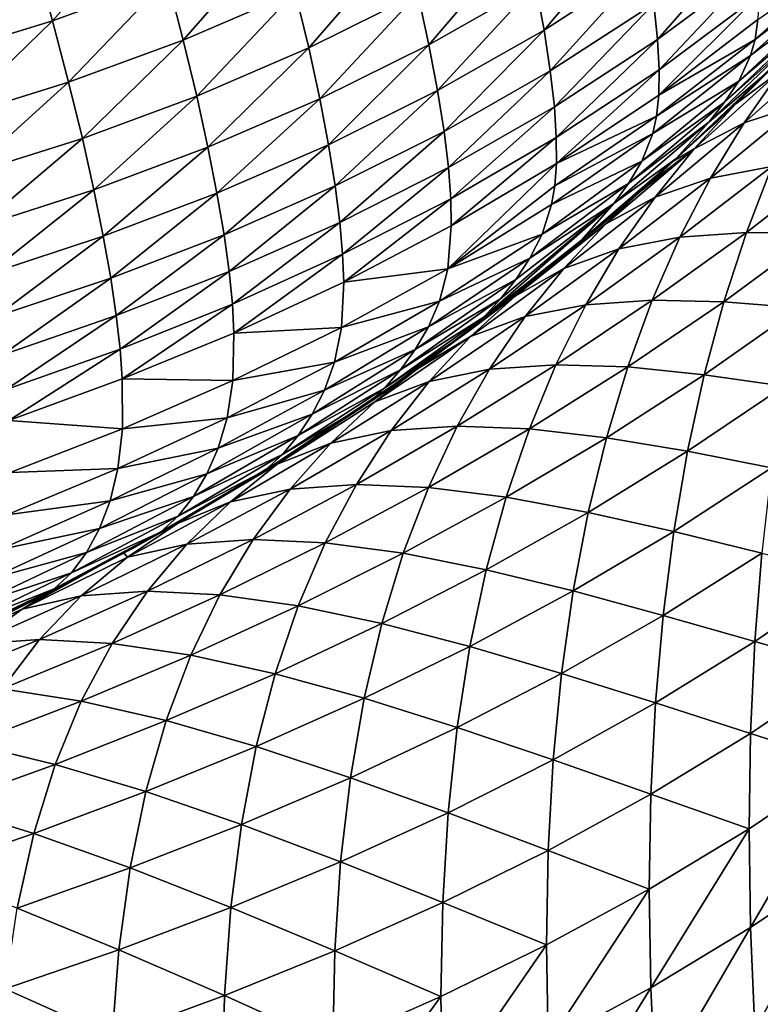
# Model space of a CAD drawing. Extents: x -24 to 116, y -201 to 0.
# Drawn here: x 16 to 21, y -20 to -13 of the extents above; entities that cross this region are included whole.
import ezdxf

# ---------------------------------------------------------------- set-up
doc = ezdxf.new("R2010")
doc.units = 0
doc.layers.add('L1', color=7, linetype='CONTINUOUS')

msp = doc.modelspace()

# ---------------------------------------------------------------- linework, layer by layer
at = {"layer": 'L1', "color": 7}
for points in [[(24.35, 0.1, 39.1), (-24.35, 0.1, 39.1), (16.25, -200.8, 39.1)], [(16.25, -200.8, 39.1), (-24.35, 0.1, 39.1), (-24.35, -192.7, 39.1)], [(24.35, -192.7, 39.1), (24.35, 0.1, 39.1), (16.25, -200.8, 39.1)], [(16.27607, -12.75607, -35.98164), (17.09223, -12.45831, -35.91592), (16.40721, -13.2284, -35.34636)], [(16.40721, -13.2284, -35.34636), (17.09223, -12.45831, -35.91592), (17.22201, -12.93013, -35.27988)], [(20.56758, -12.49098, -32.76441), (19.89438, -13.29386, -32.20994), (19.83338, -12.96738, -32.92238)], [(20.62862, -12.81826, -32.05189), (19.89438, -13.29386, -32.20994), (20.56758, -12.49098, -32.76441)], [(18.01781, -12.5876, -35.19139), (17.33439, -13.36429, -34.62422), (17.22201, -12.93013, -35.27988)], [(18.12966, -13.02234, -34.53564), (17.33439, -13.36429, -34.62422), (18.01781, -12.5876, -35.19139)], [(18.12966, -13.02234, -34.53564), (18.90535, -12.63587, -34.42455), (18.22443, -13.42012, -33.86074)], [(18.22443, -13.42012, -33.86074), (18.90535, -12.63587, -34.42455), (19.00008, -13.03475, -33.74987)], [(19.75543, -12.60399, -33.61579), (19.07788, -13.39696, -33.05623), (19.00008, -13.03475, -33.74987)], [(19.83338, -12.96738, -32.92238), (19.07788, -13.39696, -33.05623), (19.75543, -12.60399, -33.61579)], [(21.3838, -12.58334, -31.13609), (20.69956, -13.35964, -30.56991), (20.67243, -13.10783, -31.32014)], [(21.40959, -12.83365, -30.38392), (20.69956, -13.35964, -30.56991), (21.3838, -12.58334, -31.13609)], [(15.44162, -13.00939, -36.02568), (16.27607, -12.75607, -35.98164), (15.57537, -13.48411, -35.39232)], [(15.57537, -13.48411, -35.39232), (16.27607, -12.75607, -35.98164), (16.40721, -13.2284, -35.34636)], [(22.06678, -12.76395, -27.8072), (22.03096, -12.86995, -27.00031), (21.39139, -13.35965, -28.03219)], [(22.06678, -12.76395, -27.8072), (21.39139, -13.35965, -28.03219), (21.41161, -13.2187, -28.82838)], [(20.62862, -12.81826, -32.05189), (19.93888, -13.58354, -31.47919), (19.89438, -13.29386, -32.20994)], [(20.67243, -13.10783, -31.32014), (19.93888, -13.58354, -31.47919), (20.62862, -12.81826, -32.05189)], [(21.40959, -12.83365, -30.38392), (20.71081, -13.57429, -29.80305), (20.69956, -13.35964, -30.56991)], [(21.41836, -13.04489, -29.61373), (20.71081, -13.57429, -29.80305), (21.40959, -12.83365, -30.38392)], [(22.03096, -12.86995, -27.00031), (21.93815, -13.03759, -25.38114), (21.36022, -13.47458, -27.22898)], [(22.03096, -12.86995, -27.00031), (21.36022, -13.47458, -27.22898), (21.39139, -13.35965, -28.03219)], [(16.40721, -13.2284, -35.34636), (17.22201, -12.93013, -35.27988), (16.52122, -13.66329, -34.69172)], [(16.52122, -13.66329, -34.69172), (17.22201, -12.93013, -35.27988), (17.33439, -13.36429, -34.62422)], [(19.83338, -12.96738, -32.92238), (19.1393, -13.72289, -32.34432), (19.07788, -13.39696, -33.05623)], [(19.89438, -13.29386, -32.20994), (19.1393, -13.72289, -32.34432), (19.83338, -12.96738, -32.92238)], [(21.84686, -13.23519, 10.81248), (21.41647, -13.65757, 9.999577), (22.06455, -12.9844, 9.999884)], [(21.85219, -13.21464, -17.49985), (22.06455, -12.9844, 9.999884), (21.41647, -13.65757, 9.999577)], [(18.12966, -13.02234, -34.53564), (17.43007, -13.7618, -33.94982), (17.33439, -13.36429, -34.62422)], [(18.22443, -13.42012, -33.86074), (17.43007, -13.7618, -33.94982), (18.12966, -13.02234, -34.53564)], [(18.22443, -13.42012, -33.86074), (19.00008, -13.03475, -33.74987), (18.30273, -13.78164, -33.16744)], [(18.30273, -13.78164, -33.16744), (19.00008, -13.03475, -33.74987), (19.07788, -13.39696, -33.05623)], [(21.41161, -13.2187, -28.82838), (20.70763, -13.75404, -29.02223), (21.41836, -13.04489, -29.61373)], [(21.41836, -13.04489, -29.61373), (20.70763, -13.75404, -29.02223), (20.71081, -13.57429, -29.80305)], [(21.27539, -13.6551, -25.61323), (21.36022, -13.47458, -27.22898), (21.93815, -13.03759, -25.38114)], [(21.27539, -13.6551, -25.61323), (21.93815, -13.03759, -25.38114), (21.83165, -13.18243, -23.76032)], [(20.67243, -13.10783, -31.32014), (19.96757, -13.83694, -30.73124), (19.93888, -13.58354, -31.47919)], [(20.69956, -13.35964, -30.56991), (19.96757, -13.83694, -30.73124), (20.67243, -13.10783, -31.32014)], [(21.83165, -13.18243, -23.76032), (21.71989, -13.32021, -22.13862), (21.17382, -13.80493, -23.99313)], [(21.83165, -13.18243, -23.76032), (21.17382, -13.80493, -23.99313), (21.27539, -13.6551, -25.61323)], [(15.57537, -13.48411, -35.39232), (16.40721, -13.2284, -35.34636), (15.69212, -13.92161, -34.73978)], [(15.69212, -13.92161, -34.73978), (16.40721, -13.2284, -35.34636), (16.52122, -13.66329, -34.69172)], [(21.41161, -13.2187, -28.82838), (21.39139, -13.35965, -28.03219), (20.70763, -13.75404, -29.02223)], [(21.25515, -13.81669, 10.25879), (21.32637, -13.74198, 9.999549), (21.84686, -13.23519, 10.81248)], [(21.57216, -13.58236, 11.86348), (21.25515, -13.81669, 10.25879), (21.84686, -13.23519, 10.81248)], [(21.84686, -13.23519, 10.81248), (21.32637, -13.74198, 9.999549), (21.41647, -13.65757, 9.999577)], [(21.85219, -13.21464, -17.49985), (21.41647, -13.65757, 9.999577), (21.37908, -13.68617, -17.49986)], [(21.85219, -13.21464, -17.49985), (21.37908, -13.68617, -17.49986), (21.48707, -13.58441, -18.88811)], [(19.89438, -13.29386, -32.20994), (19.18496, -14.0131, -31.61501), (19.1393, -13.72289, -32.34432)], [(19.93888, -13.58354, -31.47919), (19.18496, -14.0131, -31.61501), (19.89438, -13.29386, -32.20994)], [(21.71989, -13.32021, -22.13862), (21.48707, -13.58441, -18.88811), (21.06468, -13.94356, -22.37115)], [(21.71989, -13.32021, -22.13862), (21.06468, -13.94356, -22.37115), (21.17382, -13.80493, -23.99313)], [(16.52122, -13.66329, -34.69172), (17.33439, -13.36429, -34.62422), (16.61878, -14.06192, -34.0187)], [(16.61878, -14.06192, -34.0187), (17.33439, -13.36429, -34.62422), (17.43007, -13.7618, -33.94982)], [(18.30273, -13.78164, -33.16744), (19.07788, -13.39696, -33.05623), (18.36521, -14.10767, -32.4566)], [(18.36521, -14.10767, -32.4566), (19.07788, -13.39696, -33.05623), (19.1393, -13.72289, -32.34432)], [(20.69956, -13.35964, -30.56991), (19.98149, -14.05519, -29.96783), (19.96757, -13.83694, -30.73124)], [(20.71081, -13.57429, -29.80305), (19.98149, -14.05519, -29.96783), (20.69956, -13.35964, -30.56991)], [(21.39139, -13.35965, -28.03219), (21.36022, -13.47458, -27.22898), (20.69172, -13.90292, -28.23052)], [(21.39139, -13.35965, -28.03219), (20.69172, -13.90292, -28.23052), (20.70763, -13.75404, -29.02223)], [(21.31452, -13.95221, 12.88943), (21.57216, -13.58236, 11.86348), (21.9322, -13.40421, 13.40945)], [(21.9322, -13.40421, 13.40945), (21.71114, -13.82179, 14.38498), (21.31452, -13.95221, 12.88943)], [(18.22443, -13.42012, -33.86074), (17.50969, -14.12362, -33.25757), (17.43007, -13.7618, -33.94982)], [(18.30273, -13.78164, -33.16744), (17.50969, -14.12362, -33.25757), (18.22443, -13.42012, -33.86074)], [(20.66519, -14.02648, -27.43145), (20.69172, -13.90292, -28.23052), (21.36022, -13.47458, -27.22898)], [(20.66519, -14.02648, -27.43145), (21.36022, -13.47458, -27.22898), (21.27539, -13.6551, -25.61323)], [(19.93888, -13.58354, -31.47919), (19.21566, -14.26849, -30.86963), (19.18496, -14.0131, -31.61501)], [(19.96757, -13.83694, -30.73124), (19.21566, -14.26849, -30.86963), (19.93888, -13.58354, -31.47919)], [(20.71081, -13.57429, -29.80305), (19.98178, -14.24077, -29.19127), (19.98149, -14.05519, -29.96783)], [(20.70763, -13.75404, -29.02223), (19.98178, -14.24077, -29.19127), (20.71081, -13.57429, -29.80305)], [(21.48707, -13.58441, -18.88811), (21.1263, -13.93811, -17.49986), (20.83283, -14.20375, -19.11763)], [(21.48707, -13.58441, -18.88811), (20.83283, -14.20375, -19.11763), (21.06468, -13.94356, -22.37115)], [(20.95933, -14.13553, 11.33812), (21.25515, -13.81669, 10.25879), (21.57216, -13.58236, 11.86348)], [(21.31452, -13.95221, 12.88943), (20.95933, -14.13553, 11.33812), (21.57216, -13.58236, 11.86348)], [(21.37908, -13.68617, -17.49986), (21.1263, -13.93811, -17.49986), (21.48707, -13.58441, -18.88811)], [(15.69212, -13.92161, -34.73978), (16.52122, -13.66329, -34.69172), (15.79258, -14.32316, -34.06912)], [(15.79258, -14.32316, -34.06912), (16.52122, -13.66329, -34.69172), (16.61878, -14.06192, -34.0187)], [(21.27539, -13.6551, -25.61323), (21.17382, -13.80493, -23.99313), (20.58901, -14.22199, -25.82107)], [(21.27539, -13.6551, -25.61323), (20.58901, -14.22199, -25.82107), (20.66519, -14.02648, -27.43145)], [(21.37908, -13.68617, -17.49986), (21.41647, -13.65757, 9.999577), (21.1263, -13.93811, -17.49986)], [(21.41647, -13.65757, 9.999577), (21.32637, -13.74198, 9.999549), (21.1263, -13.93811, -17.49986)], [(18.36521, -14.10767, -32.4566), (19.1393, -13.72289, -32.34432), (18.41259, -14.39912, -31.72928)], [(18.41259, -14.39912, -31.72928), (19.1393, -13.72289, -32.34432), (19.18496, -14.0131, -31.61501)], [(20.70763, -13.75404, -29.02223), (20.69172, -13.90292, -28.23052), (19.98178, -14.24077, -29.19127)], [(21.25515, -13.81669, 10.25879), (20.95536, -14.08955, 9.999435), (21.32637, -13.74198, 9.999549)], [(21.1263, -13.93811, -17.49986), (21.32637, -13.74198, 9.999549), (20.95536, -14.08955, 9.999435)], [(16.61878, -14.06192, -34.0187), (17.43007, -13.7618, -33.94982), (16.70063, -14.42545, -33.32832)], [(16.70063, -14.42545, -33.32832), (17.43007, -13.7618, -33.94982), (17.50969, -14.12362, -33.25757)], [(18.30273, -13.78164, -33.16744), (17.57398, -14.45079, -32.54847), (17.50969, -14.12362, -33.25757)], [(18.36521, -14.10767, -32.4566), (17.57398, -14.45079, -32.54847), (18.30273, -13.78164, -33.16744)], [(21.17382, -13.80493, -23.99313), (21.06468, -13.94356, -22.37115), (20.49387, -14.38058, -24.20356)], [(21.17382, -13.80493, -23.99313), (20.49387, -14.38058, -24.20356), (20.58901, -14.22199, -25.82107)], [(20.81618, -14.21994, 9.999393), (20.95536, -14.08955, 9.999435), (21.25515, -13.81669, 10.25879)], [(20.95933, -14.13553, 11.33812), (20.81618, -14.21994, 9.999393), (21.25515, -13.81669, 10.25879)], [(21.31452, -13.95221, 12.88943), (21.71114, -13.82179, 14.38498), (21.07546, -14.34473, 13.88866)], [(21.71114, -13.82179, 14.38498), (21.51004, -14.26211, 15.3321), (21.07546, -14.34473, 13.88866)], [(19.96757, -13.83694, -30.73124), (19.23238, -14.49072, -30.1098), (19.21566, -14.26849, -30.86963)], [(19.98149, -14.05519, -29.96783), (19.23238, -14.49072, -30.1098), (19.96757, -13.83694, -30.73124)], [(19.97012, -14.39724, -28.40425), (19.98178, -14.24077, -29.19127), (20.69172, -13.90292, -28.23052)], [(19.97012, -14.39724, -28.40425), (20.69172, -13.90292, -28.23052), (20.66519, -14.02648, -27.43145)], [(21.06468, -13.94356, -22.37115), (20.83283, -14.20375, -19.11763), (20.38889, -14.52342, -22.58264)], [(21.06468, -13.94356, -22.37115), (20.38889, -14.52342, -22.58264), (20.49387, -14.38058, -24.20356)], [(20.68176, -14.47829, 12.39037), (20.95933, -14.13553, 11.33812), (21.31452, -13.95221, 12.88943)], [(21.31452, -13.95221, 12.88943), (21.07546, -14.34473, 13.88866), (20.68176, -14.47829, 12.39037)], [(21.1263, -13.93811, -17.49986), (20.95536, -14.08955, 9.999435), (20.81492, -14.21841, -17.49989)], [(20.81492, -14.21841, -17.49989), (20.83283, -14.20375, -19.11763), (21.1263, -13.93811, -17.49986)], [(18.41259, -14.39912, -31.72928), (19.18496, -14.0131, -31.61501), (18.44573, -14.65728, -30.98678)], [(18.44573, -14.65728, -30.98678), (19.18496, -14.0131, -31.61501), (19.21566, -14.26849, -30.86963)], [(20.66519, -14.02648, -27.43145), (20.58901, -14.22199, -25.82107), (19.94824, -14.52936, -27.6095)], [(20.66519, -14.02648, -27.43145), (19.94824, -14.52936, -27.6095), (19.97012, -14.39724, -28.40425)], [(15.79258, -14.32316, -34.06912), (16.61878, -14.06192, -34.0187), (15.87751, -14.6901, -33.38146)], [(15.87751, -14.6901, -33.38146), (16.61878, -14.06192, -34.0187), (16.70063, -14.42545, -33.32832)], [(19.98149, -14.05519, -29.96783), (19.23631, -14.68215, -29.33749), (19.23238, -14.49072, -30.1098)], [(19.98178, -14.24077, -29.19127), (19.23631, -14.68215, -29.33749), (19.98149, -14.05519, -29.96783)], [(20.81492, -14.21841, -17.49989), (20.95536, -14.08955, 9.999435), (20.81618, -14.21994, 9.999393)], [(16.70063, -14.42545, -33.32832), (17.50969, -14.12362, -33.25757), (16.7675, -14.75513, -32.62166)], [(16.7675, -14.75513, -32.62166), (17.50969, -14.12362, -33.25757), (17.57398, -14.45079, -32.54847)], [(18.36521, -14.10767, -32.4566), (17.62372, -14.74452, -31.82366), (17.57398, -14.45079, -32.54847)], [(18.41259, -14.39912, -31.72928), (17.62372, -14.74452, -31.82366), (18.36521, -14.10767, -32.4566)], [(20.56806, -14.44421, 9.999344), (20.95933, -14.13553, 11.33812), (20.33181, -14.66795, 10.83242)], [(20.68176, -14.47829, 12.39037), (20.33181, -14.66795, 10.83242), (20.95933, -14.13553, 11.33812)], [(20.65629, -14.36973, 9.999343), (20.95933, -14.13553, 11.33812), (20.56806, -14.44421, 9.999344)], [(20.65629, -14.36973, 9.999343), (20.81618, -14.21994, 9.999393), (20.95933, -14.13553, 11.33812)], [(19.21147, -14.98682, -27.76492), (19.23631, -14.68215, -29.33749), (19.98178, -14.24077, -29.19127)], [(19.21147, -14.98682, -27.76492), (19.98178, -14.24077, -29.19127), (19.97012, -14.39724, -28.40425)], [(20.58901, -14.22199, -25.82107), (20.49387, -14.38058, -24.20356), (19.88101, -14.74106, -26.00584)], [(20.58901, -14.22199, -25.82107), (19.88101, -14.74106, -26.00584), (19.94824, -14.52936, -27.6095)], [(20.83283, -14.20375, -19.11763), (20.36302, -14.6252, -17.49992), (20.16023, -14.78419, -19.3279)], [(20.83283, -14.20375, -19.11763), (20.16023, -14.78419, -19.3279), (20.38889, -14.52342, -22.58264)], [(20.70573, -14.3167, -17.4999), (20.36302, -14.6252, -17.49992), (20.83283, -14.20375, -19.11763)], [(20.70573, -14.3167, -17.4999), (20.81618, -14.21994, 9.999393), (20.65629, -14.36973, 9.999343)], [(20.81492, -14.21841, -17.49989), (20.70573, -14.3167, -17.4999), (20.83283, -14.20375, -19.11763)], [(20.81492, -14.21841, -17.49989), (20.81618, -14.21994, 9.999393), (20.70573, -14.3167, -17.4999)], [(21.3299, -14.7281, 16.25076), (21.51004, -14.26211, 15.3321), (21.98029, -14.2228, 16.73337)], [(21.83369, -14.73125, 17.60988), (21.3299, -14.7281, 16.25076), (21.98029, -14.2228, 16.73337)], [(18.44573, -14.65728, -30.98678), (19.21566, -14.26849, -30.86963), (18.46556, -14.88396, -30.23067)], [(18.46556, -14.88396, -30.23067), (19.21566, -14.26849, -30.86963), (19.23238, -14.49072, -30.1098)], [(20.70573, -14.3167, -17.4999), (20.65629, -14.36973, 9.999343), (20.36302, -14.6252, -17.49992)], [(21.3299, -14.7281, 16.25076), (20.85807, -14.76255, 14.85655), (21.51004, -14.26211, 15.3321)], [(21.07546, -14.34473, 13.88866), (21.51004, -14.26211, 15.3321), (20.85807, -14.76255, 14.85655)], [(20.49387, -14.38058, -24.20356), (20.38889, -14.52342, -22.58264), (19.79321, -14.9113, -24.39245)], [(20.49387, -14.38058, -24.20356), (19.79321, -14.9113, -24.39245), (19.88101, -14.74106, -26.00584)], [(20.36302, -14.6252, -17.49992), (20.65629, -14.36973, 9.999343), (20.56806, -14.44421, 9.999344)], [(20.68176, -14.47829, 12.39037), (21.07546, -14.34473, 13.88866), (20.42487, -14.84573, 13.41317)], [(21.07546, -14.34473, 13.88866), (20.85807, -14.76255, 14.85655), (20.42487, -14.84573, 13.41317)], [(15.87751, -14.6901, -33.38146), (16.70063, -14.42545, -33.32832), (15.94769, -15.02388, -32.67792)], [(15.94769, -15.02388, -32.67792), (16.70063, -14.42545, -33.32832), (16.7675, -14.75513, -32.62166)], [(16.7675, -14.75513, -32.62166), (17.57398, -14.45079, -32.54847), (16.8202, -15.05241, -31.89988)], [(16.8202, -15.05241, -31.89988), (17.57398, -14.45079, -32.54847), (17.62372, -14.74452, -31.82366)], [(18.41259, -14.39912, -31.72928), (17.65974, -15.00636, -31.08442), (17.62372, -14.74452, -31.82366)], [(18.44573, -14.65728, -30.98678), (17.65974, -15.00636, -31.08442), (18.41259, -14.39912, -31.72928)], [(19.94824, -14.52936, -27.6095), (19.21147, -14.98682, -27.76492), (19.97012, -14.39724, -28.40425)], [(20.56806, -14.44421, 9.999344), (20.33181, -14.66795, 10.83242), (19.8611, -15.04101, 9.999353)], [(20.01603, -14.90706, -17.50009), (20.56806, -14.44421, 9.999344), (19.8611, -15.04101, 9.999353)], [(20.36302, -14.6252, -17.49992), (20.56806, -14.44421, 9.999344), (20.01603, -14.90706, -17.50009)], [(18.46556, -14.88396, -30.23067), (19.23238, -14.49072, -30.1098), (18.47323, -15.08157, -29.46276)], [(18.47323, -15.08157, -29.46276), (19.23238, -14.49072, -30.1098), (19.23631, -14.68215, -29.33749)], [(20.38889, -14.52342, -22.58264), (20.16023, -14.78419, -19.3279), (19.46997, -15.32702, -19.51958)], [(19.58574, -15.19971, -21.1503), (20.38889, -14.52342, -22.58264), (19.46997, -15.32702, -19.51958)], [(19.69352, -15.06134, -22.77389), (20.38889, -14.52342, -22.58264), (19.58574, -15.19971, -21.1503)], [(19.69352, -15.06134, -22.77389), (19.79321, -14.9113, -24.39245), (20.38889, -14.52342, -22.58264)], [(20.03428, -14.98329, 11.91131), (20.33181, -14.66795, 10.83242), (20.68176, -14.47829, 12.39037)], [(20.68176, -14.47829, 12.39037), (20.42487, -14.84573, 13.41317), (20.03428, -14.98329, 11.91131)], [(19.94824, -14.52936, -27.6095), (19.88101, -14.74106, -26.00584), (19.21147, -14.98682, -27.76492)], [(18.44573, -14.65728, -30.98678), (17.683, -15.23818, -30.33223), (17.65974, -15.00636, -31.08442)], [(18.46556, -14.88396, -30.23067), (17.683, -15.23818, -30.33223), (18.44573, -14.65728, -30.98678)], [(20.36302, -14.6252, -17.49992), (20.01603, -14.90706, -17.50009), (20.16023, -14.78419, -19.3279)], [(18.47323, -15.08157, -29.46276), (19.23631, -14.68215, -29.33749), (19.21147, -14.98682, -27.76492)], [(19.8611, -15.04101, 9.999353), (20.33181, -14.66795, 10.83242), (19.68955, -15.17968, 10.34608)], [(20.03428, -14.98329, 11.91131), (19.68955, -15.17968, 10.34608), (20.33181, -14.66795, 10.83242)], [(20.66259, -15.20879, 15.79356), (20.85807, -14.76255, 14.85655), (21.3299, -14.7281, 16.25076)], [(21.17031, -15.22013, 17.14166), (20.66259, -15.20879, 15.79356), (21.3299, -14.7281, 16.25076)], [(21.17031, -15.22013, 17.14166), (21.3299, -14.7281, 16.25076), (21.83369, -14.73125, 17.60988)], [(21.83369, -14.73125, 17.60988), (21.70618, -15.2634, 18.46108), (21.17031, -15.22013, 17.14166)], [(15.94769, -15.02388, -32.67792), (16.7675, -14.75513, -32.62166), (16.00393, -15.32606, -31.95971)], [(16.00393, -15.32606, -31.95971), (16.7675, -14.75513, -32.62166), (16.8202, -15.05241, -31.89988)], [(16.8202, -15.05241, -31.89988), (17.62372, -14.74452, -31.82366), (16.85958, -15.31894, -31.16428)], [(16.85958, -15.31894, -31.16428), (17.62372, -14.74452, -31.82366), (17.65974, -15.00636, -31.08442)], [(19.88101, -14.74106, -26.00584), (19.79321, -14.9113, -24.39245), (19.15334, -15.21545, -26.16883)], [(19.88101, -14.74106, -26.00584), (19.15334, -15.21545, -26.16883), (19.21147, -14.98682, -27.76492)], [(20.16023, -14.78419, -19.3279), (20.01603, -14.90706, -17.50009), (19.46997, -15.32702, -19.51958)], [(20.66259, -15.20879, 15.79356), (20.19068, -15.24112, 14.40288), (20.85807, -14.76255, 14.85655)], [(20.42487, -14.84573, 13.41317), (20.85807, -14.76255, 14.85655), (20.19068, -15.24112, 14.40288)], [(20.03428, -14.98329, 11.91131), (20.42487, -14.84573, 13.41317), (19.75943, -15.32578, 12.95775)], [(20.42487, -14.84573, 13.41317), (20.19068, -15.24112, 14.40288), (19.75943, -15.32578, 12.95775)], [(18.46556, -14.88396, -30.23067), (17.69455, -15.44238, -29.56875), (17.683, -15.23818, -30.33223)], [(18.47323, -15.08157, -29.46276), (17.69455, -15.44238, -29.56875), (18.46556, -14.88396, -30.23067)], [(19.0734, -15.39935, -24.56074), (19.15334, -15.21545, -26.16883), (19.79321, -14.9113, -24.39245)], [(19.0734, -15.39935, -24.56074), (19.79321, -14.9113, -24.39245), (19.69352, -15.06134, -22.77389)], [(20.01603, -14.90706, -17.50009), (19.5635, -15.27463, -17.5003), (19.46997, -15.32702, -19.51958)], [(20.01603, -14.90706, -17.50009), (19.8611, -15.04101, 9.999353), (19.5635, -15.27463, -17.5003)], [(16.85958, -15.31894, -31.16428), (17.65974, -15.00636, -31.08442), (16.88658, -15.5567, -30.41623)], [(16.88658, -15.5567, -30.41623), (17.65974, -15.00636, -31.08442), (17.683, -15.23818, -30.33223)], [(19.21147, -14.98682, -27.76492), (19.15334, -15.21545, -26.16883), (18.45706, -15.40233, -27.89939)], [(19.21147, -14.98682, -27.76492), (18.45706, -15.40233, -27.89939), (18.47323, -15.08157, -29.46276)], [(19.37207, -15.46753, 11.45187), (19.68955, -15.17968, 10.34608), (20.03428, -14.98329, 11.91131)], [(20.03428, -14.98329, 11.91131), (19.75943, -15.32578, 12.95775), (19.37207, -15.46753, 11.45187)], [(16.00393, -15.32606, -31.95971), (16.8202, -15.05241, -31.89988), (16.04708, -15.59841, -31.22808)], [(16.04708, -15.59841, -31.22808), (16.8202, -15.05241, -31.89988), (16.85958, -15.31894, -31.16428)], [(18.47323, -15.08157, -29.46276), (18.45706, -15.40233, -27.89939), (17.69455, -15.44238, -29.56875)], [(18.97969, -15.55897, -22.94561), (19.0734, -15.39935, -24.56074), (19.69352, -15.06134, -22.77389)], [(18.97969, -15.55897, -22.94561), (19.69352, -15.06134, -22.77389), (19.58574, -15.19971, -21.1503)], [(19.5635, -15.27463, -17.5003), (19.8611, -15.04101, 9.999353), (19.79074, -15.09441, 9.999372)], [(19.68955, -15.17968, 10.34608), (19.79074, -15.09441, 9.999372), (19.8611, -15.04101, 9.999353)], [(19.31065, -15.45941, -17.50031), (19.79074, -15.09441, 9.999372), (19.224, -15.52273, -17.50031)], [(19.224, -15.52273, -17.50031), (19.79074, -15.09441, 9.999372), (19.22479, -15.52396, 9.99952)], [(19.68955, -15.17968, 10.34608), (19.22479, -15.52396, 9.99952), (19.79074, -15.09441, 9.999372)], [(19.5635, -15.27463, -17.5003), (19.79074, -15.09441, 9.999372), (19.31065, -15.45941, -17.50031)], [(18.40796, -15.64836, -26.31142), (18.45706, -15.40233, -27.89939), (19.15334, -15.21545, -26.16883)], [(18.40796, -15.64836, -26.31142), (19.15334, -15.21545, -26.16883), (19.0734, -15.39935, -24.56074)], [(19.58574, -15.19971, -21.1503), (18.87604, -15.70337, -21.32389), (18.97969, -15.55897, -22.94561)], [(19.58574, -15.19971, -21.1503), (19.46997, -15.32702, -19.51958), (18.87604, -15.70337, -21.32389)], [(19.02895, -15.67259, 9.999571), (19.19831, -15.54405, 9.999527), (19.68955, -15.17968, 10.34608)], [(19.37207, -15.46753, 11.45187), (19.02895, -15.67259, 9.999571), (19.68955, -15.17968, 10.34608)], [(19.19831, -15.54405, 9.999527), (19.22479, -15.52396, 9.99952), (19.68955, -15.17968, 10.34608)], [(19.97895, -15.66668, 15.35987), (20.19068, -15.24112, 14.40288), (20.66259, -15.20879, 15.79356)], [(20.48887, -15.68311, 16.70047), (19.97895, -15.66668, 15.35987), (20.66259, -15.20879, 15.79356)], [(20.48887, -15.68311, 16.70047), (20.66259, -15.20879, 15.79356), (21.17031, -15.22013, 17.14166)], [(21.17031, -15.22013, 17.14166), (21.03126, -15.73789, 18.00507), (20.48887, -15.68311, 16.70047)], [(21.17031, -15.22013, 17.14166), (21.70618, -15.2634, 18.46108), (21.03126, -15.73789, 18.00507)], [(16.88658, -15.5567, -30.41623), (17.683, -15.23818, -30.33223), (16.90214, -15.76798, -29.65721)], [(16.90214, -15.76798, -29.65721), (17.683, -15.23818, -30.33223), (17.69455, -15.44238, -29.56875)], [(19.5635, -15.27463, -17.5003), (19.31065, -15.45941, -17.50031), (19.34427, -15.44033, -17.87951)], [(19.46997, -15.32702, -19.51958), (19.5635, -15.27463, -17.5003), (19.34427, -15.44033, -17.87951)], [(19.97895, -15.66668, 15.35987), (19.50775, -15.69856, 13.97029), (20.19068, -15.24112, 14.40288)], [(19.75943, -15.32578, 12.95775), (20.19068, -15.24112, 14.40288), (19.50775, -15.69856, 13.97029)], [(21.70618, -15.2634, 18.46108), (21.59778, -15.81933, 19.28703), (21.03126, -15.73789, 18.00507)], [(16.04708, -15.59841, -31.22808), (16.85958, -15.31894, -31.16428), (16.07806, -15.84293, -30.48436)], [(16.07806, -15.84293, -30.48436), (16.85958, -15.31894, -31.16428), (16.88658, -15.5567, -30.41623)], [(19.46997, -15.32702, -19.51958), (19.34427, -15.44033, -17.87951), (18.76265, -15.83345, -19.69329)], [(18.87604, -15.70337, -21.32389), (19.46997, -15.32702, -19.51958), (18.76265, -15.83345, -19.69329)], [(19.37207, -15.46753, 11.45187), (19.75943, -15.32578, 12.95775), (19.07874, -15.78507, 12.52249)], [(19.75943, -15.32578, 12.95775), (19.50775, -15.69856, 13.97029), (19.07874, -15.78507, 12.52249)], [(17.68704, -15.77947, -28.01465), (17.69455, -15.44238, -29.56875), (18.45706, -15.40233, -27.89939)], [(17.68704, -15.77947, -28.01465), (18.45706, -15.40233, -27.89939), (18.40796, -15.64836, -26.31142)], [(18.336, -15.84725, -24.70945), (18.40796, -15.64836, -26.31142), (19.0734, -15.39935, -24.56074)], [(18.336, -15.84725, -24.70945), (19.0734, -15.39935, -24.56074), (18.97969, -15.55897, -22.94561)], [(16.90214, -15.76798, -29.65721), (17.69455, -15.44238, -29.56875), (17.68704, -15.77947, -28.01465)], [(19.34427, -15.44033, -17.87951), (19.224, -15.52273, -17.50031), (18.63702, -15.94569, -18.0509)], [(18.76265, -15.83345, -19.69329), (19.34427, -15.44033, -17.87951), (18.63702, -15.94569, -18.0509)], [(18.69483, -15.93091, 11.01218), (18.99548, -15.69537, 9.999563), (19.37207, -15.46753, 11.45187)], [(19.37207, -15.46753, 11.45187), (19.07874, -15.78507, 12.52249), (18.69483, -15.93091, 11.01218)], [(18.99548, -15.69537, 9.999563), (19.02895, -15.67259, 9.999571), (19.37207, -15.46753, 11.45187)], [(19.34427, -15.44033, -17.87951), (19.31065, -15.45941, -17.50031), (19.224, -15.52273, -17.50031)], [(16.07806, -15.84293, -30.48436), (16.88658, -15.5567, -30.41623), (16.0978, -16.06181, -29.72989)], [(16.0978, -16.06181, -29.72989), (16.88658, -15.5567, -30.41623), (16.90214, -15.76798, -29.65721)], [(18.97969, -15.55897, -22.94561), (18.87604, -15.70337, -21.32389), (18.24854, -16.01812, -23.09848)], [(18.97969, -15.55897, -22.94561), (18.24854, -16.01812, -23.09848), (18.336, -15.84725, -24.70945)], [(18.63702, -15.94569, -18.0509), (19.224, -15.52273, -17.50031), (18.72908, -15.8844, -17.50034)], [(19.224, -15.52273, -17.50031), (18.99548, -15.69537, 9.999563), (18.72908, -15.8844, -17.50034)], [(19.224, -15.52273, -17.50031), (19.02895, -15.67259, 9.999571), (18.99548, -15.69537, 9.999563)], [(19.19831, -15.54405, 9.999527), (19.02895, -15.67259, 9.999571), (19.224, -15.52273, -17.50031)], [(19.224, -15.52273, -17.50031), (19.22479, -15.52396, 9.99952), (19.19831, -15.54405, 9.999527)], [(17.64677, -16.0431, -26.43508), (17.68704, -15.77947, -28.01465), (18.40796, -15.64836, -26.31142)], [(17.64677, -16.0431, -26.43508), (18.40796, -15.64836, -26.31142), (18.336, -15.84725, -24.70945)], [(17.86813, -16.44821, -17.49963), (18.59002, -15.97546, -17.50023), (18.99548, -15.69537, 9.999563)], [(18.99548, -15.69537, 9.999563), (18.18308, -16.24836, 9.999349), (17.86813, -16.44821, -17.49963)], [(18.00204, -16.37291, 10.59272), (18.18308, -16.24836, 9.999349), (18.99548, -15.69537, 9.999563)], [(18.00204, -16.37291, 10.59272), (18.99548, -15.69537, 9.999563), (18.69483, -15.93091, 11.01218)], [(18.87604, -15.70337, -21.32389), (18.1493, -16.17014, -21.47927), (18.24854, -16.01812, -23.09848)], [(18.87604, -15.70337, -21.32389), (18.76265, -15.83345, -19.69329), (18.1493, -16.17014, -21.47927)], [(18.72908, -15.8844, -17.50034), (18.99548, -15.69537, 9.999563), (18.59002, -15.97546, -17.50023)], [(19.27903, -16.10243, 14.94865), (18.80879, -16.13468, 13.55879), (19.50775, -15.69856, 13.97029)], [(19.07874, -15.78507, 12.52249), (19.50775, -15.69856, 13.97029), (18.80879, -16.13468, 13.55879)], [(19.27903, -16.10243, 14.94865), (19.50775, -15.69856, 13.97029), (19.97895, -15.66668, 15.35987)], [(19.79018, -16.12191, 16.28441), (19.27903, -16.10243, 14.94865), (19.97895, -15.66668, 15.35987)], [(19.79018, -16.12191, 16.28441), (19.97895, -15.66668, 15.35987), (20.48887, -15.68311, 16.70047)], [(20.48887, -15.68311, 16.70047), (20.33722, -16.18508, 17.57753), (19.79018, -16.12191, 16.28441)], [(20.48887, -15.68311, 16.70047), (21.03126, -15.73789, 18.00507), (20.33722, -16.18508, 17.57753)], [(16.0978, -16.06181, -29.72989), (16.90214, -15.76798, -29.65721), (16.90328, -16.12174, -28.1124)], [(16.90328, -16.12174, -28.1124), (16.90214, -15.76798, -29.65721), (17.68704, -15.77947, -28.01465)], [(16.90328, -16.12174, -28.1124), (17.68704, -15.77947, -28.01465), (17.64677, -16.0431, -26.43508)], [(21.03126, -15.73789, 18.00507), (20.91289, -16.28126, 18.84116), (20.33722, -16.18508, 17.57753)], [(21.03126, -15.73789, 18.00507), (21.59778, -15.81933, 19.28703), (20.91289, -16.28126, 18.84116)], [(18.336, -15.84725, -24.70945), (18.24854, -16.01812, -23.09848), (17.58267, -16.25766, -24.83966)], [(18.336, -15.84725, -24.70945), (17.58267, -16.25766, -24.83966), (17.64677, -16.0431, -26.43508)], [(18.76265, -15.83345, -19.69329), (18.63702, -15.94569, -18.0509), (18.03858, -16.30444, -19.84942)], [(18.1493, -16.17014, -21.47927), (18.76265, -15.83345, -19.69329), (18.03858, -16.30444, -19.84942)], [(18.69483, -15.93091, 11.01218), (19.07874, -15.78507, 12.52249), (18.38219, -16.22321, 12.108)], [(19.07874, -15.78507, 12.52249), (18.80879, -16.13468, 13.55879), (18.38219, -16.22321, 12.108)], [(21.59778, -15.81933, 19.28703), (21.50866, -16.3991, 20.08782), (20.91289, -16.28126, 18.84116)], [(18.63702, -15.94569, -18.0509), (18.72908, -15.8844, -17.50034), (18.59002, -15.97546, -17.50023)], [(17.91364, -16.41671, -18.20501), (18.63702, -15.94569, -18.0509), (17.86813, -16.44821, -17.49963)], [(17.86813, -16.44821, -17.49963), (18.63702, -15.94569, -18.0509), (18.59002, -15.97546, -17.50023)], [(17.91364, -16.41671, -18.20501), (18.03858, -16.30444, -19.84942), (18.63702, -15.94569, -18.0509)], [(18.69483, -15.93091, 11.01218), (18.38219, -16.22321, 12.108), (18.00204, -16.37291, 10.59272)], [(16.90328, -16.12174, -28.1124), (16.10752, -16.43259, -28.1943), (16.0978, -16.06181, -29.72989)], [(17.64677, -16.0431, -26.43508), (17.58267, -16.25766, -24.83966), (16.87158, -16.403, -26.54128)], [(17.64677, -16.0431, -26.43508), (16.87158, -16.403, -26.54128), (16.90328, -16.12174, -28.1124)], [(18.24854, -16.01812, -23.09848), (18.1493, -16.17014, -21.47927), (17.5014, -16.44074, -23.23327)], [(18.24854, -16.01812, -23.09848), (17.5014, -16.44074, -23.23327), (17.58267, -16.25766, -24.83966)], [(16.90328, -16.12174, -28.1124), (16.87158, -16.403, -26.54128), (16.10752, -16.43259, -28.1943)], [(18.56266, -16.51589, 14.55952), (18.80879, -16.13468, 13.55879), (19.27903, -16.10243, 14.94865)], [(19.07463, -16.53731, 15.89219), (18.56266, -16.51589, 14.55952), (19.27903, -16.10243, 14.94865)], [(19.07463, -16.53731, 15.89219), (19.27903, -16.10243, 14.94865), (19.79018, -16.12191, 16.28441)], [(19.79018, -16.12191, 16.28441), (19.62513, -16.60665, 17.17653), (19.07463, -16.53731, 15.89219)], [(19.79018, -16.12191, 16.28441), (20.33722, -16.18508, 17.57753), (19.62513, -16.60665, 17.17653)], [(18.1493, -16.17014, -21.47927), (17.40644, -16.60129, -21.61684), (17.5014, -16.44074, -23.23327)], [(18.1493, -16.17014, -21.47927), (18.03858, -16.30444, -19.84942), (17.40644, -16.60129, -21.61684)], [(18.56266, -16.51589, 14.55952), (18.09326, -16.54871, 13.16886), (18.80879, -16.13468, 13.55879)], [(18.38219, -16.22321, 12.108), (18.80879, -16.13468, 13.55879), (18.09326, -16.54871, 13.16886)], [(20.33722, -16.18508, 17.57753), (20.20802, -16.71459, 18.4249), (19.62513, -16.60665, 17.17653)], [(20.33722, -16.18508, 17.57753), (20.91289, -16.28126, 18.84116), (20.20802, -16.71459, 18.4249)], [(17.58267, -16.25766, -24.83966), (17.5014, -16.44074, -23.23327), (16.81506, -16.63343, -24.95256)], [(17.58267, -16.25766, -24.83966), (16.81506, -16.63343, -24.95256), (16.87158, -16.403, -26.54128)], [(18.00204, -16.37291, 10.59272), (17.50926, -16.65966, 9.998803), (18.16702, -16.25929, 9.999345)], [(17.85477, -16.45601, -17.49963), (18.16702, -16.25929, 9.999345), (17.50926, -16.65966, 9.998803)], [(18.00204, -16.37291, 10.59272), (18.38219, -16.22321, 12.108), (17.66916, -16.63935, 11.7151)], [(18.38219, -16.22321, 12.108), (18.09326, -16.54871, 13.16886), (17.66916, -16.63935, 11.7151)], [(17.86813, -16.44821, -17.49963), (18.16702, -16.25929, 9.999345), (17.85477, -16.45601, -17.49963)], [(17.86813, -16.44821, -17.49963), (18.18308, -16.24836, 9.999349), (18.16702, -16.25929, 9.999345)], [(18.16702, -16.25929, 9.999345), (18.18308, -16.24836, 9.999349), (18.00204, -16.37291, 10.59272)], [(17.29819, -16.74063, -19.98806), (17.40644, -16.60129, -21.61684), (18.03858, -16.30444, -19.84942)], [(17.29819, -16.74063, -19.98806), (18.03858, -16.30444, -19.84942), (17.91364, -16.41671, -18.20501)], [(20.91289, -16.28126, 18.84116), (20.81549, -16.85025, 19.64997), (20.20802, -16.71459, 18.4249)], [(20.91289, -16.28126, 18.84116), (21.50866, -16.3991, 20.08782), (20.81549, -16.85025, 19.64997)], [(16.87158, -16.403, -26.54128), (16.81506, -16.63343, -24.95256), (16.08411, -16.73135, -26.63152)], [(16.87158, -16.403, -26.54128), (16.08411, -16.73135, -26.63152), (16.10752, -16.43259, -28.1943)], [(17.29308, -16.79271, 10.19423), (17.3539, -16.75423, 9.998675), (18.00204, -16.37291, 10.59272)], [(18.00204, -16.37291, 10.59272), (17.66916, -16.63935, 11.7151), (17.29308, -16.79271, 10.19423)], [(18.00204, -16.37291, 10.59272), (17.3539, -16.75423, 9.998675), (17.50926, -16.65966, 9.998803)], [(21.43903, -17.00279, 20.86352), (20.81549, -16.85025, 19.64997), (21.50866, -16.3991, 20.08782)], [(17.5014, -16.44074, -23.23327), (17.40644, -16.60129, -21.61684), (16.73969, -16.82905, -23.35083)], [(17.5014, -16.44074, -23.23327), (16.73969, -16.82905, -23.35083), (16.81506, -16.63343, -24.95256)], [(17.91364, -16.41671, -18.20501), (17.50859, -16.65832, -17.4996), (17.17403, -16.85395, -18.34227)], [(17.91364, -16.41671, -18.20501), (17.17403, -16.85395, -18.34227), (17.29819, -16.74063, -19.98806)], [(17.85477, -16.45601, -17.49963), (17.50859, -16.65832, -17.4996), (17.91364, -16.41671, -18.20501)], [(17.85477, -16.45601, -17.49963), (17.50926, -16.65966, 9.998803), (17.50859, -16.65832, -17.4996)], [(17.86813, -16.44821, -17.49963), (17.85477, -16.45601, -17.49963), (17.91364, -16.41671, -18.20501)], [(17.82964, -16.90649, 14.19244), (17.36078, -16.93959, 12.80114), (18.09326, -16.54871, 13.16886)], [(17.66916, -16.63935, 11.7151), (18.09326, -16.54871, 13.16886), (17.36078, -16.93959, 12.80114)], [(17.82964, -16.90649, 14.19244), (18.09326, -16.54871, 13.16886), (18.56266, -16.51589, 14.55952)], [(18.34248, -16.92952, 15.52295), (17.82964, -16.90649, 14.19244), (18.56266, -16.51589, 14.55952)], [(18.34248, -16.92952, 15.52295), (18.56266, -16.51589, 14.55952), (19.07463, -16.53731, 15.89219)], [(19.07463, -16.53731, 15.89219), (18.8958, -17.00366, 16.80051), (18.34248, -16.92952, 15.52295)], [(19.07463, -16.53731, 15.89219), (19.62513, -16.60665, 17.17653), (18.8958, -17.00366, 16.80051)], [(16.64861, -16.99835, -21.7371), (16.73969, -16.82905, -23.35083), (17.40644, -16.60129, -21.61684)], [(16.64861, -16.99835, -21.7371), (17.40644, -16.60129, -21.61684), (17.29819, -16.74063, -19.98806)], [(19.62513, -16.60665, 17.17653), (19.48451, -17.12104, 18.03626), (18.8958, -17.00366, 16.80051)], [(19.62513, -16.60665, 17.17653), (20.20802, -16.71459, 18.4249), (19.48451, -17.12104, 18.03626)], [(16.81506, -16.63343, -24.95256), (16.73969, -16.82905, -23.35083), (16.03479, -16.97748, -25.0494)], [(16.81506, -16.63343, -24.95256), (16.03479, -16.97748, -25.0494), (16.08411, -16.73135, -26.63152)], [(17.29308, -16.79271, 10.19423), (17.66916, -16.63935, 11.7151), (16.93926, -17.03244, 11.34454)], [(17.66916, -16.63935, 11.7151), (17.36078, -16.93959, 12.80114), (16.93926, -17.03244, 11.34454)], [(17.50859, -16.65832, -17.4996), (17.3539, -16.75423, 9.998675), (17.10199, -16.89593, -17.49956)], [(17.50859, -16.65832, -17.4996), (17.10199, -16.89593, -17.49956), (17.17403, -16.85395, -18.34227)], [(17.50859, -16.65832, -17.4996), (17.50926, -16.65966, 9.998803), (17.3539, -16.75423, 9.998675)], [(17.29819, -16.74063, -19.98806), (17.17403, -16.85395, -18.34227), (16.5422, -17.14273, -20.10926)], [(17.29819, -16.74063, -19.98806), (16.5422, -17.14273, -20.10926), (16.64861, -16.99835, -21.7371)], [(17.10199, -16.89593, -17.49956), (17.3539, -16.75423, 9.998675), (17.28686, -16.79504, 9.99862)], [(17.29308, -16.79271, 10.19423), (17.28686, -16.79504, 9.99862), (17.3539, -16.75423, 9.998675)], [(20.20802, -16.71459, 18.4249), (20.1017, -17.27172, 19.24259), (19.48451, -17.12104, 18.03626)], [(20.20802, -16.71459, 18.4249), (20.81549, -16.85025, 19.64997), (20.1017, -17.27172, 19.24259)], [(15.96489, -17.1855, -23.4522), (16.03479, -16.97748, -25.0494), (16.73969, -16.82905, -23.35083)], [(15.96489, -17.1855, -23.4522), (16.73969, -16.82905, -23.35083), (16.64861, -16.99835, -21.7371)], [(16.91072, -16.99844, 9.998602), (17.28686, -16.79504, 9.99862), (17.29308, -16.79271, 10.19423)], [(17.29308, -16.79271, 10.19423), (16.93926, -17.03244, 11.34454), (16.91072, -16.99844, 9.998602)], [(17.28686, -16.79504, 9.99862), (16.91072, -16.99844, 9.998602), (16.97389, -16.97079, -17.49955)], [(17.10199, -16.89593, -17.49956), (17.28686, -16.79504, 9.99862), (16.97389, -16.97079, -17.49955)], [(17.17403, -16.85395, -18.34227), (16.97389, -16.97079, -17.49955), (16.41834, -17.25737, -18.46261)], [(17.17403, -16.85395, -18.34227), (16.41834, -17.25737, -18.46261), (16.5422, -17.14273, -20.10926)], [(17.10199, -16.89593, -17.49956), (16.97389, -16.97079, -17.49955), (17.17403, -16.85395, -18.34227)], [(20.73935, -17.44501, 20.43155), (20.1017, -17.27172, 19.24259), (20.81549, -16.85025, 19.64997)], [(20.73935, -17.44501, 20.43155), (20.81549, -16.85025, 19.64997), (21.43903, -17.00279, 20.86352)], [(16.97389, -16.97079, -17.49955), (16.50832, -17.21605, 9.998583), (16.3351, -17.30139, -17.50008)], [(16.97389, -16.97079, -17.49955), (16.3351, -17.30139, -17.50008), (16.41834, -17.25737, -18.46261)], [(16.97389, -16.97079, -17.49955), (16.91072, -16.99844, 9.998602), (16.50832, -17.21605, 9.998583)], [(17.07998, -17.27352, 13.84753), (16.61141, -17.30642, 12.45606), (17.36078, -16.93959, 12.80114)], [(16.93926, -17.03244, 11.34454), (17.36078, -16.93959, 12.80114), (16.61141, -17.30642, 12.45606)], [(17.07998, -17.27352, 13.84753), (17.36078, -16.93959, 12.80114), (17.82964, -16.90649, 14.19244)], [(17.59396, -17.29843, 15.17611), (17.07998, -17.27352, 13.84753), (17.82964, -16.90649, 14.19244)], [(17.59396, -17.29843, 15.17611), (17.82964, -16.90649, 14.19244), (18.34248, -16.92952, 15.52295)], [(18.34248, -16.92952, 15.52295), (18.14988, -17.37675, 16.44821), (17.59396, -17.29843, 15.17611)], [(18.34248, -16.92952, 15.52295), (18.8958, -17.00366, 16.80051), (18.14988, -17.37675, 16.44821)], [(16.64861, -16.99835, -21.7371), (16.5422, -17.14273, -20.10926), (15.87716, -17.36317, -21.8408)], [(16.64861, -16.99835, -21.7371), (15.87716, -17.36317, -21.8408), (15.96489, -17.1855, -23.4522)], [(16.91072, -16.99844, 9.998602), (16.93926, -17.03244, 11.34454), (16.19244, -17.40152, 10.99671)], [(16.91072, -16.99844, 9.998602), (16.19244, -17.40152, 10.99671), (16.50832, -17.21605, 9.998583)], [(16.93926, -17.03244, 11.34454), (16.61141, -17.30642, 12.45606), (16.19244, -17.40152, 10.99671)], [(18.8958, -17.00366, 16.80051), (18.74349, -17.50198, 17.67348), (18.14988, -17.37675, 16.44821)], [(18.8958, -17.00366, 16.80051), (19.48451, -17.12104, 18.03626), (18.74349, -17.50198, 17.67348)], [(21.38911, -17.63053, 21.61426), (20.73935, -17.44501, 20.43155), (21.43903, -17.00279, 20.86352)], [(21.38911, -17.63053, 21.61426), (21.43903, -17.00279, 20.86352), (22.07015, -17.16206, 22.07625)], [(16.5422, -17.14273, -20.10926), (16.41834, -17.25737, -18.46261), (15.77186, -17.51185, -20.21333)], [(16.5422, -17.14273, -20.10926), (15.77186, -17.51185, -20.21333), (15.87716, -17.36317, -21.8408)], [(19.48451, -17.12104, 18.03626), (19.36886, -17.66534, 18.86361), (18.74349, -17.50198, 17.67348)], [(19.48451, -17.12104, 18.03626), (20.1017, -17.27172, 19.24259), (19.36886, -17.66534, 18.86361)], [(22.0427, -17.81851, 22.80085), (21.38911, -17.63053, 21.61426), (22.07015, -17.16206, 22.07625)], [(16.50832, -17.21605, 9.998583), (16.19244, -17.40152, 10.99671), (16.38202, -17.28435, 9.998578)], [(16.3351, -17.30139, -17.50008), (16.50832, -17.21605, 9.998583), (16.38202, -17.28435, 9.998578)], [(15.4292, -17.74596, 10.67137), (15.6867, -17.61407, 9.99962), (16.38202, -17.28435, 9.998578)], [(15.4292, -17.74596, 10.67137), (16.38202, -17.28435, 9.998578), (16.19244, -17.40152, 10.99671)], [(16.41834, -17.25737, -18.46261), (16.3351, -17.30139, -17.50008), (15.64736, -17.62715, -18.56581)], [(16.41834, -17.25737, -18.46261), (15.64736, -17.62715, -18.56581), (15.77186, -17.51185, -20.21333)], [(16.3351, -17.30139, -17.50008), (16.04914, -17.44938, -17.50032), (15.64736, -17.62715, -18.56581)], [(16.04914, -17.44938, -17.50032), (16.38202, -17.28435, 9.998578), (15.6867, -17.61407, 9.99962)], [(16.3141, -17.61654, 13.52472), (15.84581, -17.64876, 12.13356), (16.61141, -17.30642, 12.45606)], [(16.19244, -17.40152, 10.99671), (16.61141, -17.30642, 12.45606), (15.84581, -17.64876, 12.13356)], [(16.3351, -17.30139, -17.50008), (16.38202, -17.28435, 9.998578), (16.04914, -17.44938, -17.50032)], [(16.3141, -17.61654, 13.52472), (16.61141, -17.30642, 12.45606), (17.07998, -17.27352, 13.84753)], [(16.82946, -17.64391, 14.85117), (16.3141, -17.61654, 13.52472), (17.07998, -17.27352, 13.84753)], [(16.82946, -17.64391, 14.85117), (17.07998, -17.27352, 13.84753), (17.59396, -17.29843, 15.17611)], [(17.59396, -17.29843, 15.17611), (17.38803, -17.72636, 16.11854), (16.82946, -17.64391, 14.85117)], [(17.59396, -17.29843, 15.17611), (18.14988, -17.37675, 16.44821), (17.38803, -17.72636, 16.11854)], [(20.01863, -17.85672, 20.03063), (19.36886, -17.66534, 18.86361), (20.1017, -17.27172, 19.24259)], [(20.01863, -17.85672, 20.03063), (20.1017, -17.27172, 19.24259), (20.73935, -17.44501, 20.43155)], [(18.14988, -17.37675, 16.44821), (17.986, -17.85847, 17.33495), (17.38803, -17.72636, 16.11854)], [(18.14988, -17.37675, 16.44821), (18.74349, -17.50198, 17.67348), (17.986, -17.85847, 17.33495)], [(16.19244, -17.40152, 10.99671), (15.84581, -17.64876, 12.13356), (15.4292, -17.74596, 10.67137)], [(20.68479, -18.06577, 21.18593), (20.01863, -17.85672, 20.03063), (20.73935, -17.44501, 20.43155)], [(20.68479, -18.06577, 21.18593), (20.73935, -17.44501, 20.43155), (21.38911, -17.63053, 21.61426)], [(18.74349, -17.50198, 17.67348), (18.61837, -18.03274, 18.51108), (17.986, -17.85847, 17.33495)], [(18.74349, -17.50198, 17.67348), (19.36886, -17.66534, 18.86361), (18.61837, -18.03274, 18.51108)], [(15.53302, -17.93569, 13.22359), (15.84581, -17.64876, 12.13356), (16.3141, -17.61654, 13.52472)], [(16.0497, -17.96605, 14.54758), (15.53302, -17.93569, 13.22359), (16.3141, -17.61654, 13.52472)], [(16.0497, -17.96605, 14.54758), (16.3141, -17.61654, 13.52472), (16.82946, -17.64391, 14.85117)], [(16.82946, -17.64391, 14.85117), (16.61097, -18.05293, 15.81048), (16.0497, -17.96605, 14.54758)], [(16.82946, -17.64391, 14.85117), (17.38803, -17.72636, 16.11854), (16.61097, -18.05293, 15.81048)], [(19.27859, -18.2399, 19.65862), (18.61837, -18.03274, 18.51108), (19.36886, -17.66534, 18.86361)], [(19.27859, -18.2399, 19.65862), (19.36886, -17.66534, 18.86361), (20.01863, -17.85672, 20.03063)], [(21.35911, -18.28246, 22.34012), (20.68479, -18.06577, 21.18593), (21.38911, -17.63053, 21.61426)], [(21.35911, -18.28246, 22.34012), (21.38911, -17.63053, 21.61426), (22.0427, -17.81851, 22.80085)], [(17.38803, -17.72636, 16.11854), (17.21302, -18.19147, 17.0192), (16.61097, -18.05293, 15.81048)], [(17.38803, -17.72636, 16.11854), (17.986, -17.85847, 17.33495), (17.21302, -18.19147, 17.0192)], [(17.986, -17.85847, 17.33495), (17.85154, -18.37536, 18.18318), (17.21302, -18.19147, 17.0192)], [(17.986, -17.85847, 17.33495), (18.61837, -18.03274, 18.51108), (17.85154, -18.37536, 18.18318)], [(19.95914, -18.46994, 20.78902), (19.27859, -18.2399, 19.65862), (20.01863, -17.85672, 20.03063)], [(19.95914, -18.46994, 20.78902), (20.01863, -17.85672, 20.03063), (20.68479, -18.06577, 21.18593)], [(22.03353, -18.49742, 23.50258), (21.35911, -18.28246, 22.34012), (22.0427, -17.81851, 22.80085)], [(16.0497, -17.96605, 14.54758), (16.61097, -18.05293, 15.81048), (15.81962, -18.35707, 15.523)], [(16.61097, -18.05293, 15.81048), (16.42556, -18.50193, 16.7248), (15.81962, -18.35707, 15.523)], [(16.61097, -18.05293, 15.81048), (17.21302, -18.19147, 17.0192), (16.42556, -18.50193, 16.7248)], [(18.52084, -18.59638, 19.31346), (17.85154, -18.37536, 18.18318), (18.61837, -18.03274, 18.51108)], [(18.52084, -18.59638, 19.31346), (18.61837, -18.03274, 18.51108), (19.27859, -18.2399, 19.65862)], [(20.65202, -18.71281, 21.9132), (19.95914, -18.46994, 20.78902), (20.68479, -18.06577, 21.18593)], [(20.65202, -18.71281, 21.9132), (20.68479, -18.06577, 21.18593), (21.35911, -18.28246, 22.34012)], [(17.21302, -18.19147, 17.0192), (17.06961, -18.69456, 17.87813), (16.42556, -18.50193, 16.7248)], [(17.21302, -18.19147, 17.0192), (17.85154, -18.37536, 18.18318), (17.06961, -18.69456, 17.87813)], [(19.214, -18.84511, 20.42137), (18.52084, -18.59638, 19.31346), (19.27859, -18.2399, 19.65862)], [(19.214, -18.84511, 20.42137), (19.27859, -18.2399, 19.65862), (19.95914, -18.46994, 20.78902)], [(21.34912, -18.95883, 23.04117), (20.65202, -18.71281, 21.9132), (21.35911, -18.28246, 22.34012)], [(21.34912, -18.95883, 23.04117), (21.35911, -18.28246, 22.34012), (22.03353, -18.49742, 23.50258)], [(15.81962, -18.35707, 15.523), (16.42556, -18.50193, 16.7248), (15.6247, -18.79088, 16.45036)], [(17.74687, -18.92788, 18.99315), (17.06961, -18.69456, 17.87813), (17.85154, -18.37536, 18.18318)], [(17.74687, -18.92788, 18.99315), (17.85154, -18.37536, 18.18318), (18.52084, -18.59638, 19.31346)], [(16.42556, -18.50193, 16.7248), (16.2738, -18.99168, 17.59426), (15.6247, -18.79088, 16.45036)], [(16.42556, -18.50193, 16.7248), (17.06961, -18.69456, 17.87813), (16.2738, -18.99168, 17.59426)], [(19.92342, -19.11172, 21.51792), (19.214, -18.84511, 20.42137), (19.95914, -18.46994, 20.78902)], [(19.92342, -19.11172, 21.51792), (19.95914, -18.46994, 20.78902), (20.65202, -18.71281, 21.9132)], [(21.35911, -19.65988, 23.71753), (21.34912, -18.95883, 23.04117), (22.03353, -18.49742, 23.50258)], [(21.35911, -19.65988, 23.71753), (22.03353, -18.49742, 23.50258), (22.0427, -19.19915, 24.18149)], [(18.45112, -19.19328, 20.08082), (17.74687, -18.92788, 18.99315), (18.52084, -18.59638, 19.31346)], [(18.45112, -19.19328, 20.08082), (18.52084, -18.59638, 19.31346), (19.214, -18.84511, 20.42137)], [(16.9581, -19.23606, 18.69577), (16.2738, -18.99168, 17.59426), (17.06961, -18.69456, 17.87813)], [(16.9581, -19.23606, 18.69577), (17.06961, -18.69456, 17.87813), (17.74687, -18.92788, 18.99315)], [(20.64111, -19.38643, 22.61357), (19.92342, -19.11172, 21.51792), (20.65202, -18.71281, 21.9132)], [(20.64111, -19.38643, 22.61357), (20.65202, -18.71281, 21.9132), (21.34912, -18.95883, 23.04117)], [(15.6247, -18.79088, 16.45036), (16.2738, -18.99168, 17.59426), (15.46532, -19.26813, 17.32987)], [(19.17523, -19.48135, 21.15207), (18.45112, -19.19328, 20.08082), (19.214, -18.84511, 20.42137)], [(19.17523, -19.48135, 21.15207), (19.214, -18.84511, 20.42137), (19.92342, -19.11172, 21.51792)], [(16.1559, -19.52258, 18.41942), (15.46532, -19.26813, 17.32987), (16.2738, -18.99168, 17.59426)], [(16.1559, -19.52258, 18.41942), (16.2738, -18.99168, 17.59426), (16.9581, -19.23606, 18.69577)], [(17.67211, -19.51637, 19.76529), (16.9581, -19.23606, 18.69577), (17.74687, -18.92788, 18.99315)], [(17.67211, -19.51637, 19.76529), (17.74687, -18.92788, 18.99315), (18.45112, -19.19328, 20.08082)], [(20.65202, -20.08679, 23.28719), (20.64111, -19.38643, 22.61357), (21.34912, -18.95883, 23.04117)], [(20.65202, -20.08679, 23.28719), (21.34912, -18.95883, 23.04117), (21.35911, -19.65988, 23.71753)], [(19.91153, -19.78241, 22.21759), (19.17523, -19.48135, 21.15207), (19.92342, -19.11172, 21.51792)], [(19.91153, -19.78241, 22.21759), (19.92342, -19.11172, 21.51792), (20.64111, -19.38643, 22.61357)], [(18.40927, -19.82378, 20.8135), (17.67211, -19.51637, 19.76529), (18.45112, -19.19328, 20.08082)], [(18.40927, -19.82378, 20.8135), (18.45112, -19.19328, 20.08082), (19.17523, -19.48135, 21.15207)], [(21.38911, -20.38574, 24.36947), (21.35911, -19.65988, 23.71753), (22.0427, -19.19915, 24.18149)], [(21.38911, -20.38574, 24.36947), (22.0427, -19.19915, 24.18149), (22.07015, -19.92375, 24.83794)], [(16.87852, -19.81625, 19.47271), (16.1559, -19.52258, 18.41942), (16.9581, -19.23606, 18.69577)], [(16.87852, -19.81625, 19.47271), (16.9581, -19.23606, 18.69577), (17.67211, -19.51637, 19.76529)], [(19.92342, -20.48208, 22.88827), (19.91153, -19.78241, 22.21759), (20.64111, -19.38643, 22.61357)], [(19.92342, -20.48208, 22.88827), (20.64111, -19.38643, 22.61357), (20.65202, -20.08679, 23.28719)], [(19.16231, -20.14892, 21.85108), (18.40927, -19.82378, 20.8135), (19.17523, -19.48135, 21.15207)], [(19.16231, -20.14892, 21.85108), (19.17523, -19.48135, 21.15207), (19.91153, -19.78241, 22.21759)], [(16.07182, -20.09477, 19.20108), (16.1559, -19.52258, 18.41942), (16.87852, -19.81625, 19.47271)], [(17.62725, -20.14108, 20.50003), (16.87852, -19.81625, 19.47271), (17.67211, -19.51637, 19.76529)], [(17.62725, -20.14108, 20.50003), (17.67211, -19.51637, 19.76529), (18.40927, -19.82378, 20.8135)], [(20.68479, -20.81407, 23.93423), (20.65202, -20.08679, 23.28719), (21.35911, -19.65988, 23.71753)], [(20.68479, -20.81407, 23.93423), (21.35911, -19.65988, 23.71753), (21.38911, -20.38574, 24.36947)], [(16.83079, -20.43525, 20.20957), (16.07182, -20.09477, 19.20108), (16.87852, -19.81625, 19.47271)], [(16.83079, -20.43525, 20.20957), (16.87852, -19.81625, 19.47271), (17.62725, -20.14108, 20.50003)], [(18.39532, -20.48814, 21.51186), (17.62725, -20.14108, 20.50003), (18.40927, -19.82378, 20.8135)], [(18.39532, -20.48814, 21.51186), (18.40927, -19.82378, 20.8135), (19.16231, -20.14892, 21.85108)], [(19.17523, -20.84793, 22.51865), (19.16231, -20.14892, 21.85108), (19.91153, -19.78241, 22.21759)], [(19.17523, -20.84793, 22.51865), (19.91153, -19.78241, 22.21759), (19.92342, -20.48208, 22.88827)], [(22.07015, -19.92375, 24.83794), (21.43903, -21.13648, 24.9972), (21.38911, -20.38574, 24.36947)], [(16.02142, -20.7083, 19.94001), (16.07182, -20.09477, 19.20108), (16.83079, -20.43525, 20.20957)], [(19.95914, -21.21098, 23.53006), (19.92342, -20.48208, 22.88827), (20.65202, -20.08679, 23.28719)], [(19.95914, -21.21098, 23.53006), (20.65202, -20.08679, 23.28719), (20.68479, -20.81407, 23.93423)], [(17.61228, -20.8022, 21.1978), (16.83079, -20.43525, 20.20957), (17.62725, -20.14108, 20.50003)], [(17.61228, -20.8022, 21.1978), (17.62725, -20.14108, 20.50003), (18.39532, -20.48814, 21.51186)], [(18.40927, -21.1865, 22.17622), (18.39532, -20.48814, 21.51186), (19.16231, -20.14892, 21.85108)], [(18.40927, -21.1865, 22.17622), (19.16231, -20.14892, 21.85108), (19.17523, -20.84793, 22.51865)]]:
    msp.add_3dface(points, dxfattribs=at)

doc.saveas('drawing.dxf')
